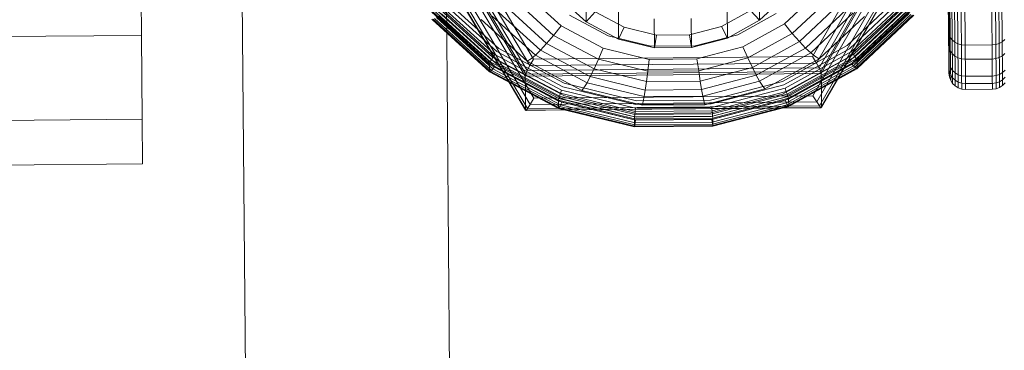
# Model space of a CAD drawing. Units: millimetres. Extents: x 706110 to 709452, y 107049 to 111813.
# Drawn here: x 707889 to 707922, y 108699 to 108710 of the extents above; entities that cross this region are included whole.
import ezdxf

# ---------------------------------------------------------------- set-up
doc = ezdxf.new("R2010")
doc.units = ezdxf.units.MM
doc.header["$MEASUREMENT"] = 0
doc.layers.add('Чертеж и Рисунок_Ном._пера__7', color=7, linetype='Continuous', lineweight=15)

msp = doc.modelspace()

# ---------------------------------------------------------------- linework, layer by layer
at = {"layer": 'Чертеж и Рисунок_Ном._пера__7', "color": 7, "linetype": 'Continuous', "lineweight": 15}
for p, q in [((707905.75, 108708.375), (707900.816, 108716.711)), ((707905.767, 108708.442), (707900.85, 108716.748)), ((707905.819, 108708.559), (707900.955, 108716.775)), ((707905.905, 108708.726), (707901.13, 108716.791)), ((707901.376, 108716.798), (707906.027, 108708.941)), ((707919.874, 108716.941), (707915.321, 108709.024)), ((707920.121, 108716.938), (707915.446, 108708.81)), ((707920.296, 108716.924), (707915.535, 108708.646)), ((707920.402, 108716.899), (707915.589, 108708.53)), ((707915.607, 108708.463), (707920.437, 108716.863)), ((707920.447, 108715.729), (707916.158, 108708.271)), ((707905.204, 108708.18), (707900.825, 108715.577)), ((707905.777, 108707.235), (707900.86, 108715.541)), ((707905.829, 108707.299), (707900.966, 108715.515)), ((707905.916, 108707.434), (707901.141, 108715.5)), ((707906.038, 108707.639), (707901.387, 108715.496)), ((707919.885, 108715.639), (707915.332, 108707.722)), ((707920.131, 108715.647), (707915.457, 108707.518)), ((707920.307, 108715.664), (707915.545, 108707.385)), ((707920.412, 108715.691), (707915.599, 108707.322)), ((707892.936, 108713.489), (707892.968, 108709.73)), ((707907.773, 108710.185), (707907.765, 108711.147)), ((707913.557, 108710.233), (707913.549, 108711.196)), ((707915.531, 108711.19), (707914.384, 108710.111)), ((707919.837, 108711.361), (707919.849, 108709.869)), ((707919.852, 108711.273), (707919.865, 108709.763)), ((707919.894, 108711.194), (707919.907, 108709.665)), ((707904.798, 108709.19), (707902.958, 108710.864)), ((707904.871, 108709.294), (707903.054, 108710.946)), ((707906.693, 108709.732), (707905.447, 108710.865)), ((707906.947, 108710.049), (707905.782, 108711.108)), ((707907.773, 108710.185), (707906.867, 108711.009)), ((707914.449, 108711.072), (707913.557, 108710.233)), ((707915.87, 108710.952), (707914.644, 108709.798)), ((707918.262, 108711.073), (707916.472, 108709.39)), ((707918.359, 108710.993), (707916.547, 108709.288)), ((707918.449, 108710.914), (707916.616, 108709.19)), ((707918.528, 108710.839), (707916.677, 108709.098)), ((707919.959, 108711.124), (707919.972, 108709.579)), ((707920.045, 108711.065), (707920.058, 108709.507)), ((707920.147, 108711.021), (707920.16, 108709.453)), ((707920.262, 108710.994), (707920.275, 108709.418)), ((707920.388, 108710.985), (707920.401, 108709.407)), ((707921.282, 108710.992), (707921.295, 108709.415)), ((707921.407, 108711.003), (707921.42, 108709.428)), ((707921.522, 108711.033), (707921.535, 108709.464)), ((707921.624, 108711.079), (707921.637, 108709.521)), ((707904.554, 108708.759), (707902.635, 108710.503)), ((707904.562, 108708.792), (707902.646, 108710.534)), ((707904.586, 108708.846), (707902.678, 108710.58)), ((707904.623, 108708.915), (707902.727, 108710.639)), ((707904.672, 108708.998), (707902.792, 108710.708)), ((707904.732, 108709.091), (707902.87, 108710.784)), ((707904.875, 108708.874), (707903.058, 108710.527)), ((707906.257, 108709.236), (707904.874, 108710.494)), ((707906.461, 108709.46), (707905.142, 108710.659)), ((707908.074, 108710.518), (707907.773, 108710.185)), ((707909.045, 108710.003), (707908.074, 108710.518)), ((707908.858, 108709.609), (707908.85, 108710.571)), ((707913.25, 108710.561), (707912.287, 108710.03)), ((707912.481, 108709.639), (707912.473, 108710.602)), ((707913.25, 108710.561), (707913.557, 108710.233)), ((707916.179, 108710.751), (707914.88, 108709.53)), ((707916.45, 108710.591), (707915.088, 108709.31)), ((707916.676, 108710.476), (707915.261, 108709.145)), ((707918.265, 108710.653), (707916.476, 108708.971)), ((707918.363, 108710.577), (707916.551, 108708.874)), ((707918.452, 108710.513), (707916.619, 108708.789)), ((707918.594, 108710.772), (707916.727, 108709.016)), ((707918.644, 108710.714), (707916.766, 108708.947)), ((707918.676, 108710.668), (707916.79, 108708.894)), ((707918.688, 108710.637), (707916.799, 108708.861)), ((707904.556, 108708.53), (707902.637, 108710.274)), ((707904.564, 108708.519), (707902.649, 108710.261)), ((707904.588, 108708.532), (707902.68, 108710.268)), ((707904.626, 108708.567), (707902.73, 108710.291)), ((707904.675, 108708.62), (707902.795, 108710.33)), ((707904.735, 108708.69), (707902.873, 108710.383)), ((707904.802, 108708.776), (707902.962, 108710.449)), ((707905.809, 108708.867), (707904.285, 108710.254)), ((707906.087, 108709.068), (707904.65, 108710.375)), ((707908.512, 108709.718), (707907.22, 108710.404)), ((707908.858, 108709.609), (707907.773, 108710.185)), ((707910.056, 108709.317), (707910.048, 108710.279)), ((707911.289, 108709.327), (707911.281, 108710.289)), ((707913.557, 108710.233), (707912.481, 108709.639)), ((707914.106, 108710.461), (707912.825, 108709.754)), ((707917.043, 108710.36), (707915.542, 108708.948)), ((707918.531, 108710.461), (707916.68, 108708.72)), ((707918.597, 108710.423), (707916.73, 108708.668)), ((707918.647, 108710.401), (707916.768, 108708.634)), ((707918.679, 108710.395), (707916.793, 108708.621)), ((707918.69, 108710.408), (707916.801, 108708.632)), ((707906.947, 108710.049), (707906.693, 108709.732)), ((707908.343, 108709.308), (707906.947, 108710.049)), ((707909.045, 108710.003), (707908.858, 108709.609)), ((707910.117, 108709.741), (707909.045, 108710.003)), ((707912.287, 108710.03), (707911.22, 108709.75)), ((707912.287, 108710.03), (707912.481, 108709.639)), ((707914.384, 108710.111), (707913.001, 108709.347)), ((707914.384, 108710.111), (707914.644, 108709.798)), ((707919.849, 108709.869), (707919.858, 108708.887)), ((707892.968, 108709.73), (707692.508, 108708.059)), ((707892.968, 108709.73), (707892.991, 108706.939)), ((707906.693, 108709.732), (707906.461, 108709.46)), ((707908.185, 108708.94), (707906.693, 108709.732)), ((707909.937, 108709.37), (707908.512, 108709.718)), ((707910.056, 108709.317), (707908.858, 108709.609)), ((707910.117, 108709.741), (707910.056, 108709.317)), ((707911.22, 108709.75), (707910.117, 108709.741)), ((707911.22, 108709.75), (707911.289, 108709.327)), ((707912.481, 108709.639), (707911.289, 108709.327)), ((707912.825, 108709.754), (707911.406, 108709.382)), ((707914.644, 108709.798), (707913.165, 108708.982)), ((707914.88, 108709.53), (707913.314, 108708.665)), ((707914.644, 108709.798), (707914.88, 108709.53)), ((707914.88, 108709.53), (707915.088, 108709.31)), ((707919.865, 108709.763), (707919.873, 108708.767)), ((707919.907, 108709.665), (707919.915, 108708.657)), ((707919.972, 108709.579), (707919.907, 108709.665)), ((707919.972, 108709.579), (707919.981, 108708.56)), ((707920.058, 108709.507), (707919.972, 108709.579)), ((707920.058, 108709.507), (707920.066, 108708.48)), ((707920.16, 108709.453), (707920.058, 108709.507)), ((707921.637, 108709.521), (707921.535, 108709.464)), ((707921.721, 108709.594), (707921.637, 108709.521)), ((707921.637, 108709.521), (707921.645, 108708.493)), ((707907.004, 108708.02), (707904.798, 108709.19)), ((707907.049, 108708.138), (707904.871, 108709.294)), ((707906.257, 108709.236), (707906.087, 108709.068)), ((707906.461, 108709.46), (707906.257, 108709.236)), ((707907.915, 108708.357), (707906.257, 108709.236)), ((707908.041, 108708.621), (707906.461, 108709.46)), ((707908.343, 108709.308), (707908.185, 108708.94)), ((707909.882, 108708.933), (707908.343, 108709.308)), ((707911.406, 108709.382), (707909.937, 108709.37)), ((707911.289, 108709.327), (707910.056, 108709.317)), ((707913.001, 108709.347), (707911.468, 108708.946)), ((707913.001, 108709.347), (707913.165, 108708.982)), ((707915.088, 108709.31), (707913.445, 108708.403)), ((707916.472, 108709.39), (707914.315, 108708.199)), ((707916.547, 108709.288), (707914.362, 108708.082)), ((707916.616, 108709.19), (707914.405, 108707.969)), ((707915.088, 108709.31), (707915.261, 108709.145)), ((707916.677, 108709.098), (707916.616, 108709.19)), ((707919.976, 108709.116), (707919.911, 108709.207)), ((707920.16, 108709.453), (707920.169, 108708.419)), ((707920.275, 108709.418), (707920.16, 108709.453)), ((707920.275, 108709.418), (707920.284, 108708.38)), ((707920.401, 108709.407), (707920.275, 108709.418)), ((707921.295, 108709.415), (707920.401, 108709.407)), ((707920.401, 108709.407), (707920.41, 108708.368)), ((707921.42, 108709.428), (707921.295, 108709.415)), ((707921.295, 108709.415), (707921.304, 108708.375)), ((707921.535, 108709.464), (707921.42, 108709.428)), ((707921.42, 108709.428), (707921.429, 108708.39)), ((707921.535, 108709.464), (707921.544, 108708.43)), ((707904.562, 108708.792), (707904.586, 108708.846)), ((707904.586, 108708.846), (707904.623, 108708.915)), ((707906.872, 108707.632), (707904.586, 108708.846)), ((707904.623, 108708.915), (707904.672, 108708.998)), ((707906.895, 108707.71), (707904.623, 108708.915)), ((707904.672, 108708.998), (707904.732, 108709.091)), ((707906.925, 108707.802), (707904.672, 108708.998)), ((707906.962, 108707.907), (707904.732, 108709.091)), ((707907.052, 108707.718), (707904.875, 108708.874)), ((707905.954, 108708.962), (707905.809, 108708.867)), ((707907.636, 108707.898), (707905.809, 108708.867)), ((707906.027, 108708.941), (707905.905, 108708.726)), ((707906.087, 108709.068), (707905.954, 108708.962)), ((707906.027, 108708.941), (707915.321, 108709.024)), ((707907.809, 108708.154), (707906.087, 108709.068)), ((707908.185, 108708.94), (707908.041, 108708.621)), ((707909.831, 108708.538), (707908.185, 108708.94)), ((707909.882, 108708.933), (707909.831, 108708.538)), ((707911.468, 108708.946), (707909.882, 108708.933)), ((707911.468, 108708.946), (707911.526, 108708.553)), ((707913.165, 108708.982), (707911.526, 108708.553)), ((707913.165, 108708.982), (707913.314, 108708.665)), ((707915.261, 108709.145), (707913.555, 108708.202)), ((707915.542, 108708.948), (707913.731, 108707.949)), ((707916.476, 108708.971), (707914.318, 108707.779)), ((707916.551, 108708.874), (707914.365, 108707.667)), ((707916.677, 108709.098), (707914.444, 108707.865)), ((707916.727, 108709.016), (707914.476, 108707.773)), ((707916.766, 108708.947), (707914.5, 108707.696)), ((707916.79, 108708.894), (707914.516, 108707.639)), ((707916.799, 108708.861), (707914.521, 108707.603)), ((707915.261, 108709.145), (707915.396, 108709.041)), ((707915.321, 108709.024), (707915.446, 108708.81)), ((707915.396, 108709.041), (707915.542, 108708.948)), ((707916.727, 108709.016), (707916.677, 108709.098)), ((707916.766, 108708.947), (707916.727, 108709.016)), ((707916.79, 108708.894), (707916.766, 108708.947)), ((707916.799, 108708.861), (707916.79, 108708.894)), ((707916.801, 108708.632), (707916.799, 108708.861)), ((707919.858, 108708.887), (707919.861, 108708.474)), ((707920.062, 108709.04), (707919.976, 108709.116)), ((707920.164, 108708.983), (707920.062, 108709.04)), ((707920.279, 108708.947), (707920.164, 108708.983)), ((707920.405, 108708.935), (707920.279, 108708.947)), ((707921.299, 108708.942), (707920.405, 108708.935)), ((707921.424, 108708.956), (707921.299, 108708.942)), ((707921.539, 108708.994), (707921.424, 108708.956)), ((707921.64, 108709.053), (707921.539, 108708.994)), ((707921.725, 108709.13), (707921.64, 108709.053)), ((707904.554, 108708.759), (707904.562, 108708.792)), ((707906.852, 108707.54), (707904.554, 108708.759)), ((707904.556, 108708.53), (707904.554, 108708.759)), ((707906.854, 108707.31), (707904.556, 108708.53)), ((707904.564, 108708.519), (707904.556, 108708.53)), ((707906.857, 108707.575), (707904.562, 108708.792)), ((707904.588, 108708.532), (707904.564, 108708.519)), ((707906.859, 108707.301), (707904.564, 108708.519)), ((707904.626, 108708.567), (707904.588, 108708.532)), ((707906.874, 108707.319), (707904.588, 108708.532)), ((707904.675, 108708.62), (707904.626, 108708.567)), ((707906.898, 108707.361), (707904.626, 108708.567)), ((707904.735, 108708.69), (707904.675, 108708.62)), ((707906.929, 108707.424), (707904.675, 108708.62)), ((707906.966, 108707.507), (707904.735, 108708.69)), ((707907.007, 108707.606), (707904.802, 108708.776)), ((707905.767, 108708.442), (707905.819, 108708.559)), ((707905.767, 108708.442), (707915.589, 108708.53)), ((707905.819, 108708.559), (707905.905, 108708.726)), ((707905.819, 108708.559), (707915.535, 108708.646)), ((707905.905, 108708.726), (707915.446, 108708.81)), ((707908.041, 108708.621), (707907.915, 108708.357)), ((707909.784, 108708.195), (707908.041, 108708.621)), ((707909.831, 108708.538), (707909.784, 108708.195)), ((707911.526, 108708.553), (707909.831, 108708.538)), ((707911.526, 108708.553), (707911.579, 108708.21)), ((707913.314, 108708.665), (707911.579, 108708.21)), ((707913.314, 108708.665), (707913.445, 108708.403)), ((707916.619, 108708.789), (707914.408, 108707.569)), ((707916.68, 108708.72), (707914.447, 108707.487)), ((707916.73, 108708.668), (707914.478, 108707.424)), ((707916.768, 108708.634), (707914.503, 108707.383)), ((707916.793, 108708.621), (707914.518, 108707.365)), ((707916.801, 108708.632), (707914.523, 108707.374)), ((707915.535, 108708.646), (707915.446, 108708.81)), ((707915.589, 108708.53), (707915.535, 108708.646)), ((707915.607, 108708.463), (707915.589, 108708.53)), ((707916.619, 108708.789), (707916.68, 108708.72)), ((707916.68, 108708.72), (707916.73, 108708.668)), ((707916.73, 108708.668), (707916.768, 108708.634)), ((707916.768, 108708.634), (707916.793, 108708.621)), ((707916.793, 108708.621), (707916.801, 108708.632)), ((707919.873, 108708.767), (707919.876, 108708.348)), ((707919.915, 108708.657), (707919.919, 108708.233)), ((707919.981, 108708.56), (707919.915, 108708.657)), ((707919.981, 108708.56), (707919.984, 108708.132)), ((707920.066, 108708.48), (707919.981, 108708.56)), ((707921.729, 108708.575), (707921.645, 108708.493)), ((707905.759, 108707.242), (707905.204, 108708.18)), ((707905.75, 108708.375), (707915.607, 108708.463)), ((707905.75, 108708.375), (707905.767, 108708.442)), ((707905.75, 108708.375), (707905.754, 108707.888)), ((707907.915, 108708.357), (707907.809, 108708.154)), ((707909.742, 108707.911), (707907.915, 108708.357)), ((707909.784, 108708.195), (707909.742, 108707.911)), ((707911.579, 108708.21), (707909.784, 108708.195)), ((707911.579, 108708.21), (707911.625, 108707.926)), ((707913.445, 108708.403), (707911.625, 108707.926)), ((707913.555, 108708.202), (707911.664, 108707.708)), ((707914.315, 108708.199), (707911.924, 108707.573)), ((707913.445, 108708.403), (707913.555, 108708.202)), ((707913.555, 108708.202), (707913.639, 108708.071)), ((707915.607, 108708.463), (707915.611, 108707.969)), ((707916.158, 108708.271), (707915.616, 108707.329)), ((707919.876, 108708.348), (707919.861, 108708.474)), ((707919.919, 108708.233), (707919.876, 108708.348)), ((707919.983, 108708.321), (707919.917, 108708.42)), ((707919.984, 108708.132), (707919.919, 108708.233)), ((707920.068, 108708.239), (707919.983, 108708.321)), ((707920.066, 108708.48), (707920.07, 108708.048)), ((707920.169, 108708.419), (707920.066, 108708.48)), ((707920.171, 108708.176), (707920.068, 108708.239)), ((707920.169, 108708.419), (707920.172, 108707.984)), ((707920.284, 108708.38), (707920.169, 108708.419)), ((707920.284, 108708.38), (707920.288, 108707.944)), ((707920.41, 108708.368), (707920.284, 108708.38)), ((707921.304, 108708.375), (707920.41, 108708.368)), ((707920.41, 108708.368), (707920.414, 108707.93)), ((707921.429, 108708.39), (707921.304, 108708.375)), ((707921.304, 108708.375), (707921.307, 108707.938)), ((707921.544, 108708.43), (707921.429, 108708.39)), ((707921.429, 108708.39), (707921.433, 108707.953)), ((707921.546, 108708.188), (707921.431, 108708.146)), ((707921.645, 108708.493), (707921.544, 108708.43)), ((707921.544, 108708.43), (707921.547, 108707.995)), ((707921.647, 108708.252), (707921.546, 108708.188)), ((707921.645, 108708.493), (707921.649, 108708.061)), ((707921.731, 108708.336), (707921.647, 108708.252)), ((707905.754, 108707.888), (707905.759, 108707.242)), ((707906.925, 108707.802), (707906.962, 108707.907)), ((707909.422, 108707.307), (707906.962, 108707.907)), ((707909.435, 108707.427), (707907.004, 108708.02)), ((707909.45, 108707.552), (707907.049, 108708.138)), ((707907.726, 108708.022), (707907.636, 108707.898)), ((707909.65, 108707.407), (707907.636, 108707.898)), ((707907.809, 108708.154), (707907.726, 108708.022)), ((707909.708, 108707.691), (707907.809, 108708.154)), ((707909.742, 108707.911), (707909.708, 108707.691)), ((707911.625, 108707.926), (707909.742, 108707.911)), ((707911.625, 108707.926), (707911.664, 108707.708)), ((707913.731, 108707.949), (707911.726, 108707.424)), ((707914.362, 108708.082), (707911.94, 108707.448)), ((707914.405, 108707.969), (707911.956, 108707.328)), ((707914.444, 108707.865), (707911.97, 108707.217)), ((707913.639, 108708.071), (707913.731, 108707.949)), ((707914.444, 108707.865), (707914.405, 108707.969)), ((707914.476, 108707.773), (707914.444, 108707.865)), ((707915.611, 108707.969), (707915.616, 108707.329)), ((707920.07, 108708.048), (707919.984, 108708.132)), ((707920.172, 108707.984), (707920.07, 108708.048)), ((707920.286, 108708.137), (707920.171, 108708.176)), ((707920.288, 108707.944), (707920.172, 108707.984)), ((707920.412, 108708.124), (707920.286, 108708.137)), ((707920.414, 108707.93), (707920.288, 108707.944)), ((707921.306, 108708.131), (707920.412, 108708.124)), ((707921.307, 108707.938), (707920.414, 108707.93)), ((707921.431, 108708.146), (707921.306, 108708.131)), ((707921.433, 108707.953), (707921.307, 108707.938)), ((707921.547, 108707.995), (707921.433, 108707.953)), ((707921.649, 108708.061), (707921.547, 108707.995)), ((707921.733, 108708.146), (707921.649, 108708.061)), ((707906.038, 108707.639), (707905.916, 108707.434)), ((707906.038, 108707.639), (707915.332, 108707.722)), ((707906.852, 108707.54), (707906.857, 108707.575)), ((707909.387, 108706.921), (707906.852, 108707.54)), ((707906.854, 108707.31), (707906.852, 108707.54)), ((707906.857, 108707.575), (707906.872, 108707.632)), ((707909.388, 108706.957), (707906.857, 108707.575)), ((707906.872, 108707.632), (707906.895, 108707.71)), ((707909.393, 108707.017), (707906.872, 108707.632)), ((707906.895, 108707.71), (707906.925, 108707.802)), ((707909.4, 108707.098), (707906.895, 108707.71)), ((707909.41, 108707.196), (707906.925, 108707.802)), ((707909.439, 108707.012), (707907.007, 108707.606)), ((707909.453, 108707.132), (707907.052, 108707.718)), ((707911.924, 108707.573), (707909.45, 108707.552)), ((707909.68, 108707.545), (707909.65, 108707.407)), ((707909.708, 108707.691), (707909.68, 108707.545)), ((707911.664, 108707.708), (707909.708, 108707.691)), ((707911.664, 108707.708), (707911.694, 108707.562)), ((707911.694, 108707.562), (707911.726, 108707.424)), ((707914.318, 108707.779), (707911.927, 108707.153)), ((707914.365, 108707.667), (707911.944, 108707.033)), ((707914.408, 108707.569), (707911.959, 108706.928)), ((707914.476, 108707.773), (707911.981, 108707.12)), ((707914.5, 108707.696), (707911.99, 108707.039)), ((707914.516, 108707.639), (707911.996, 108706.979)), ((707914.521, 108707.603), (707911.998, 108706.943)), ((707914.408, 108707.569), (707914.447, 108707.487)), ((707914.5, 108707.696), (707914.476, 108707.773)), ((707914.516, 108707.639), (707914.5, 108707.696)), ((707914.521, 108707.603), (707914.516, 108707.639)), ((707914.523, 108707.374), (707914.521, 108707.603)), ((707915.332, 108707.722), (707915.457, 108707.518)), ((707905.759, 108707.242), (707907.056, 108707.253)), ((707905.759, 108707.242), (707905.777, 108707.235)), ((707905.777, 108707.235), (707905.829, 108707.299)), ((707905.777, 108707.235), (707907.083, 108707.247)), ((707905.829, 108707.299), (707905.916, 108707.434)), ((707905.829, 108707.299), (707915.545, 108707.385)), ((707905.916, 108707.434), (707915.457, 108707.518)), ((707909.388, 108706.691), (707906.854, 108707.31)), ((707906.859, 108707.301), (707906.854, 108707.31)), ((707906.874, 108707.319), (707906.859, 108707.301)), ((707909.39, 108706.684), (707906.859, 108707.301)), ((707906.898, 108707.361), (707906.874, 108707.319)), ((707909.395, 108706.704), (707906.874, 108707.319)), ((707906.929, 108707.424), (707906.898, 108707.361)), ((707909.403, 108706.75), (707906.898, 108707.361)), ((707906.966, 108707.507), (707906.929, 108707.424)), ((707909.413, 108706.818), (707906.929, 108707.424)), ((707909.425, 108706.907), (707906.966, 108707.507)), ((707907.056, 108707.253), (707914.338, 108707.318)), ((707907.083, 108707.247), (707914.311, 108707.311)), ((707909.4, 108707.098), (707909.41, 108707.196)), ((707909.41, 108707.196), (707909.422, 108707.307)), ((707911.97, 108707.217), (707909.41, 108707.196)), ((707911.956, 108707.328), (707909.422, 108707.307)), ((707911.94, 108707.448), (707909.435, 108707.427)), ((707911.726, 108707.424), (707909.65, 108707.407)), ((707911.97, 108707.217), (707911.956, 108707.328)), ((707911.981, 108707.12), (707911.97, 108707.217)), ((707914.447, 108707.487), (707911.973, 108706.84)), ((707914.478, 108707.424), (707911.984, 108706.771)), ((707914.503, 108707.383), (707911.993, 108706.726)), ((707914.518, 108707.365), (707911.998, 108706.706)), ((707914.523, 108707.374), (707911.999, 108706.713)), ((707914.311, 108707.311), (707915.599, 108707.322)), ((707914.338, 108707.318), (707915.616, 108707.329)), ((707914.447, 108707.487), (707914.478, 108707.424)), ((707914.478, 108707.424), (707914.503, 108707.383)), ((707914.503, 108707.383), (707914.518, 108707.365)), ((707914.518, 108707.365), (707914.523, 108707.374)), ((707915.545, 108707.385), (707915.457, 108707.518)), ((707915.599, 108707.322), (707915.545, 108707.385)), ((707915.616, 108707.329), (707915.599, 108707.322)), ((707892.991, 108706.939), (707692.531, 108705.268)), ((707892.991, 108706.939), (707893.003, 108705.455)), ((707909.387, 108706.921), (707909.388, 108706.957)), ((707911.998, 108706.943), (707909.387, 108706.921)), ((707909.388, 108706.691), (707909.387, 108706.921)), ((707909.388, 108706.957), (707909.393, 108707.017)), ((707911.996, 108706.979), (707909.388, 108706.957)), ((707909.393, 108707.017), (707909.4, 108707.098)), ((707911.99, 108707.039), (707909.393, 108707.017)), ((707911.981, 108707.12), (707909.4, 108707.098)), ((707909.425, 108706.907), (707909.413, 108706.818)), ((707911.959, 108706.928), (707909.425, 108706.907)), ((707911.944, 108707.033), (707909.439, 108707.012)), ((707911.927, 108707.153), (707909.453, 108707.132)), ((707911.959, 108706.928), (707911.973, 108706.84)), ((707911.99, 108707.039), (707911.981, 108707.12)), ((707911.996, 108706.979), (707911.99, 108707.039)), ((707911.998, 108706.943), (707911.996, 108706.979)), ((707911.999, 108706.713), (707911.998, 108706.943)), ((707911.999, 108706.713), (707909.388, 108706.691)), ((707909.39, 108706.684), (707909.388, 108706.691)), ((707911.998, 108706.706), (707909.39, 108706.684)), ((707909.395, 108706.704), (707909.39, 108706.684)), ((707909.403, 108706.75), (707909.395, 108706.704)), ((707911.993, 108706.726), (707909.395, 108706.704)), ((707909.413, 108706.818), (707909.403, 108706.75)), ((707911.984, 108706.771), (707909.403, 108706.75)), ((707911.973, 108706.84), (707909.413, 108706.818)), ((707911.973, 108706.84), (707911.984, 108706.771)), ((707911.984, 108706.771), (707911.993, 108706.726)), ((707911.993, 108706.726), (707911.998, 108706.706)), ((707911.999, 108706.713), (707911.999, 108706.713)), ((707893.003, 108705.455), (707692.544, 108703.783))]:
    msp.add_line(p, q, dxfattribs=at)
for points in [[(707897.656, 108551.284), (707890.458, 109414.669), (707933.382, 109415.026), (707940.58, 108551.642)], [(707904.391, 108559.151), (707897.313, 109408.063), (707928.671, 109408.102), (707935.749, 108559.19)]]:
    msp.add_lwpolyline(points, close=True, dxfattribs=at)

doc.saveas('drawing.dxf')
